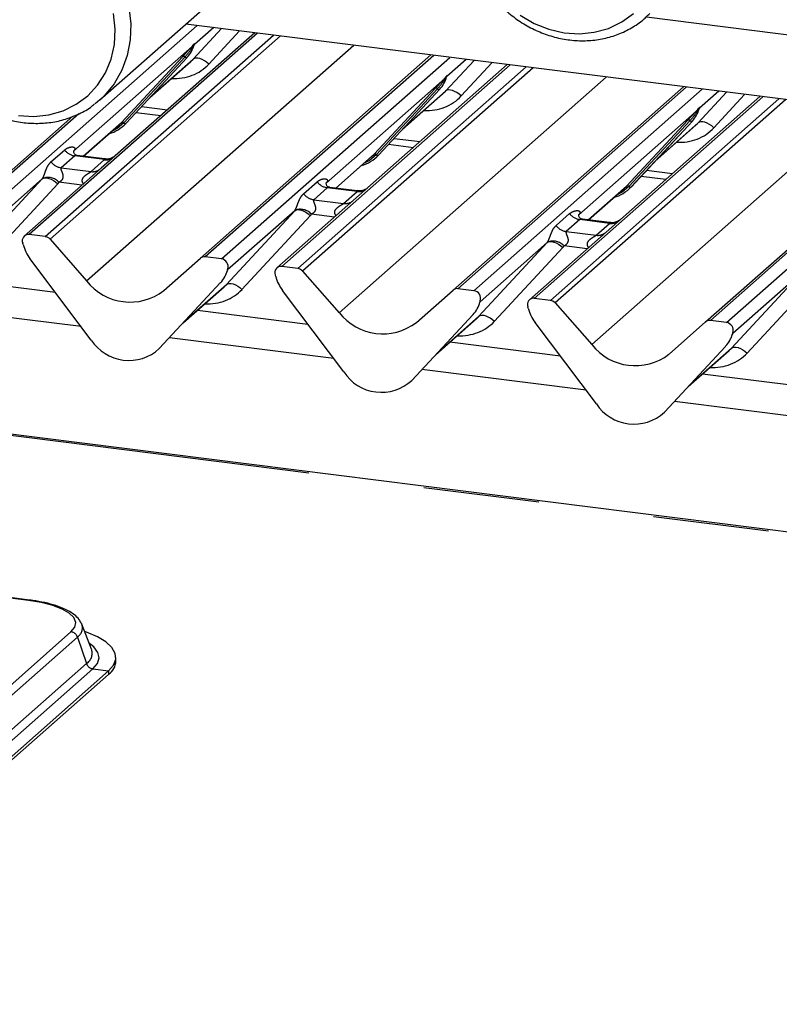
# Paper-space layout 'Layout1' of a CAD drawing. Extents: x 5 to 415, y 5 to 292.
# Drawn here: x 319 to 327, y 175 to 186 of the extents above; entities that cross this region are included whole.
import ezdxf

# ---------------------------------------------------------------- set-up
doc = ezdxf.new("R2010")
doc.units = 0
doc.linetypes.add('PHANTOM', pattern=[12.7, 6.35, -1.27, 1.27, -1.27, 1.27, -1.27])
doc.layers.add('SLD-0', color=179, linetype='CONTINUOUS')

psp = doc.layouts.get("Layout1")

# ---------------------------------------------------------------- linework, layer by layer
at = {"layer": 'SLD-0', "color": 179, "linetype": 'CONTINUOUS'}
for p, q in [((319.534, 185.164), (321.262, 186.688)), ((325.528, 186.075), (334.111, 184.994)), ((333.86, 184.31), (320.477, 185.996)), ((321.232, 185.901), (319.548, 184.415)), ((320.563, 185.755), (320.569, 185.769)), ((319.821, 184.909), (320.493, 185.631)), ((320.493, 185.631), (320.492, 185.631)), ((320.637, 183.429), (323.164, 185.657)), ((320.083, 185.19), (320.531, 185.585)), ((324.001, 185.552), (322.316, 184.066)), ((323.332, 185.406), (323.338, 185.42)), ((322.59, 184.56), (323.262, 185.282)), ((323.262, 185.282), (323.261, 185.282)), ((323.406, 183.081), (325.932, 185.308)), ((319.534, 185.164), (319.481, 185.12)), ((322.852, 184.842), (323.3, 185.237)), ((326.77, 185.203), (325.085, 183.717)), ((326.101, 185.057), (326.107, 185.071)), ((317.868, 183.778), (319.237, 184.985)), ((319.931, 185.027), (320.203, 184.993)), ((326.175, 182.732), (328.701, 184.96)), ((319.353, 184.547), (319.744, 184.892)), ((319.744, 184.892), (319.771, 184.918)), ((319.821, 184.909), (319.821, 184.908)), ((325.359, 184.211), (326.031, 184.933)), ((325.621, 184.493), (326.069, 184.888)), ((326.031, 184.933), (326.03, 184.933)), ((322.7, 184.678), (322.972, 184.644)), ((319.251, 184.609), (319.247, 184.604)), ((319.586, 184.518), (319.287, 184.555)), ((322.122, 184.198), (322.513, 184.543)), ((322.513, 184.543), (322.54, 184.569)), ((322.59, 184.56), (322.589, 184.559)), ((319.548, 184.415), (318.706, 183.673)), ((325.469, 184.33), (325.741, 184.295)), ((322.02, 184.26), (322.016, 184.256)), ((322.354, 184.169), (322.056, 184.206)), ((324.891, 183.849), (325.282, 184.194)), ((325.282, 184.194), (325.309, 184.22)), ((325.359, 184.211), (325.358, 184.21)), ((322.316, 184.066), (321.475, 183.324)), ((324.789, 183.911), (324.785, 183.907)), ((325.123, 183.82), (324.824, 183.858)), ((318.935, 183.666), (318.759, 183.688)), ((325.085, 183.717), (324.244, 182.975)), ((318.693, 183.579), (318.69, 183.592)), ((318.988, 183.637), (319.389, 183.182)), ((320.866, 183.423), (320.69, 183.445)), ((319.44, 182.533), (318.768, 183.425)), ((320.236, 183.075), (320.637, 183.429)), ((321.704, 183.317), (321.528, 183.339)), ((320.928, 183.285), (320.934, 183.3)), ((320.935, 183.309), (320.932, 183.297)), ((321.462, 183.23), (321.459, 183.243)), ((321.757, 183.288), (322.158, 182.833)), ((319.047, 183.054), (317.834, 183.207)), ((320.857, 183.162), (320.185, 182.439)), ((320.186, 182.44), (320.858, 183.162)), ((320.448, 182.721), (320.896, 183.116)), ((320.858, 183.162), (320.857, 183.162)), ((334.426, 179.502), (306.369, 183.036)), ((322.209, 182.184), (321.537, 183.076)), ((323.005, 182.727), (323.406, 183.081)), ((323.635, 183.074), (323.459, 183.096)), ((323.697, 182.937), (323.703, 182.951)), ((323.704, 182.96), (323.701, 182.948)), ((324.473, 182.968), (324.297, 182.99)), ((324.525, 182.94), (324.927, 182.484)), ((321.816, 182.705), (320.603, 182.858)), ((322.954, 182.091), (323.626, 182.813)), ((323.626, 182.813), (322.954, 182.09)), ((323.626, 182.813), (323.626, 182.813)), ((324.231, 182.881), (324.227, 182.894)), ((323.217, 182.372), (323.664, 182.767)), ((324.978, 181.835), (324.306, 182.727)), ((325.774, 182.378), (326.175, 182.732)), ((326.404, 182.725), (326.228, 182.747)), ((326.466, 182.588), (326.472, 182.602)), ((326.473, 182.612), (326.47, 182.599)), ((324.585, 182.356), (323.372, 182.509)), ((320.186, 182.44), (320.185, 182.439)), ((325.723, 181.742), (326.395, 182.464)), ((326.395, 182.464), (325.723, 181.741)), ((325.985, 182.024), (326.433, 182.419)), ((326.395, 182.464), (326.395, 182.464)), ((327.354, 182.008), (326.141, 182.16)), ((322.954, 182.091), (322.954, 182.09)), ((325.723, 181.742), (325.723, 181.741)), ((318.762, 179.684), (308.962, 180.919)), ((319.337, 179.418), (319.332, 179.429)), ((319.443, 179.145), (319.337, 179.418)), ((319.387, 179.332), (319.368, 179.339)), ((319.507, 179.281), (319.387, 179.332)), ((319.601, 179.224), (319.507, 179.281)), ((319.445, 179.14), (319.443, 179.145)), ((319.667, 179.163), (319.601, 179.224)), ((319.703, 179.099), (319.667, 179.163)), ((319.685, 178.969), (319.709, 179.034)), ((319.709, 179.034), (319.703, 179.099)), ((319.711, 179.016), (319.711, 179.053)), ((315.53, 175.291), (319.63, 178.907)), ((319.63, 178.907), (319.685, 178.969)), ((315.53, 175.253), (319.63, 178.869))]:
    psp.add_line(p, q, dxfattribs=at)
at = {"layer": 'SLD-0', "color": 8, "linetype": 'PHANTOM'}
for p, q in [((319.851, 186.181), (319.873, 186)), ((319.703, 185.94), (319.685, 186.111)), ((324.141, 186.092), (324.294, 186.003)), ((325.255, 186.019), (325.383, 186.112)), ((318.097, 183.771), (320.602, 185.98)), ((319.694, 185.772), (319.703, 185.94)), ((319.873, 186), (319.867, 185.822)), ((320.557, 185.61), (320.868, 185.947)), ((320.782, 185.957), (320.571, 185.771)), ((321.066, 185.922), (320.728, 185.557)), ((324.294, 186.003), (324.456, 185.939)), ((324.456, 185.939), (324.623, 185.901)), ((324.955, 185.906), (325.111, 185.949)), ((325.111, 185.949), (325.255, 186.019)), ((321.263, 185.897), (318.759, 183.688)), ((318.935, 183.666), (321.439, 185.875)), ((321.514, 185.865), (318.988, 183.637)), ((319.867, 185.822), (319.834, 185.65)), ((324.623, 185.901), (324.791, 185.889)), ((324.791, 185.889), (324.955, 185.906)), ((320.547, 185.75), (319.246, 184.603)), ((319.389, 183.182), (322.317, 185.764)), ((319.658, 185.611), (319.694, 185.772)), ((320.547, 185.75), (320.562, 185.768)), ((320.563, 185.764), (320.552, 185.744)), ((320.571, 185.778), (320.567, 185.766)), ((320.574, 185.778), (320.571, 185.771)), ((319.596, 185.462), (319.658, 185.611)), ((319.771, 184.918), (320.443, 185.64)), ((319.834, 185.65), (319.775, 185.489)), ((320.468, 185.635), (319.796, 184.913)), ((320.492, 185.631), (319.821, 184.908)), ((320.096, 185.204), (320.557, 185.61)), ((320.57, 185.619), (320.557, 185.61)), ((320.588, 185.623), (320.57, 185.619)), ((320.608, 185.622), (320.588, 185.623)), ((320.631, 185.617), (320.608, 185.622)), ((320.655, 185.607), (320.631, 185.617)), ((320.68, 185.594), (320.655, 185.607)), ((323.195, 185.653), (320.69, 183.445)), ((320.866, 183.423), (323.37, 185.631)), ((323.325, 185.262), (323.637, 185.598)), ((323.551, 185.609), (323.339, 185.422)), ((319.775, 185.489), (319.692, 185.342)), ((320.704, 185.577), (320.68, 185.594)), ((320.728, 185.557), (320.704, 185.577)), ((324.032, 185.548), (321.528, 183.339)), ((321.704, 183.317), (324.208, 185.526)), ((324.283, 185.516), (321.757, 183.288)), ((323.834, 185.573), (323.497, 185.208)), ((319.509, 185.327), (319.596, 185.462)), ((323.316, 185.401), (322.015, 184.254)), ((322.158, 182.833), (325.086, 185.415)), ((323.316, 185.401), (323.331, 185.419)), ((323.332, 185.415), (323.32, 185.395)), ((323.339, 185.429), (323.336, 185.417)), ((323.342, 185.429), (323.339, 185.422)), ((319.401, 185.211), (319.509, 185.327)), ((319.692, 185.342), (319.585, 185.212)), ((322.54, 184.569), (323.212, 185.291)), ((323.236, 185.286), (322.565, 184.564)), ((323.261, 185.282), (322.589, 184.559)), ((323.356, 185.274), (323.339, 185.27)), ((323.377, 185.273), (323.356, 185.274)), ((323.4, 185.268), (323.377, 185.273)), ((325.963, 185.305), (323.459, 183.096)), ((323.635, 183.074), (326.139, 185.282)), ((319.274, 185.117), (319.401, 185.211)), ((319.585, 185.212), (319.534, 185.164)), ((322.864, 184.855), (323.325, 185.262)), ((323.339, 185.27), (323.325, 185.262)), ((323.424, 185.258), (323.4, 185.268)), ((323.449, 185.245), (323.424, 185.258)), ((323.473, 185.228), (323.449, 185.245)), ((323.497, 185.208), (323.473, 185.228)), ((326.801, 185.199), (324.297, 182.99)), ((324.473, 182.968), (326.977, 185.177)), ((327.052, 185.167), (324.525, 182.94)), ((326.094, 184.913), (326.405, 185.249)), ((326.32, 185.26), (326.108, 185.073)), ((326.603, 185.224), (326.265, 184.859)), ((319.13, 185.046), (319.274, 185.117)), ((319.992, 185.092), (320.275, 185.056)), ((324.927, 182.484), (327.855, 185.066)), ((326.085, 185.053), (326.099, 185.07)), ((326.101, 185.066), (326.089, 185.047)), ((326.108, 185.081), (326.105, 185.068)), ((326.111, 185.08), (326.108, 185.073)), ((319.303, 185.012), (317.921, 183.794)), ((318.643, 184.995), (318.811, 184.984)), ((318.811, 184.984), (318.975, 185.002)), ((318.975, 185.002), (319.13, 185.046)), ((326.085, 185.053), (324.784, 183.906)), ((328.732, 184.956), (326.228, 182.747)), ((319.351, 184.547), (319.771, 184.918)), ((319.722, 184.851), (319.662, 184.819)), ((319.796, 184.913), (319.722, 184.851)), ((325.309, 184.22), (325.98, 184.942)), ((326.005, 184.938), (325.333, 184.215)), ((326.03, 184.933), (325.358, 184.21)), ((325.633, 184.506), (326.094, 184.913)), ((326.108, 184.921), (326.094, 184.913)), ((326.125, 184.925), (326.108, 184.921)), ((326.146, 184.924), (326.125, 184.925)), ((326.168, 184.919), (326.146, 184.924)), ((326.193, 184.909), (326.168, 184.919)), ((326.218, 184.896), (326.193, 184.909)), ((326.242, 184.879), (326.218, 184.896)), ((326.265, 184.859), (326.242, 184.879)), ((326.404, 182.725), (328.908, 184.934)), ((322.76, 184.743), (323.044, 184.707)), ((318.998, 184.485), (319.146, 184.615)), ((319.258, 184.551), (319.11, 184.42)), ((319.585, 184.51), (319.258, 184.551)), ((322.12, 184.198), (322.54, 184.569)), ((322.565, 184.564), (322.491, 184.502)), ((319.11, 184.42), (319.437, 184.379)), ((319.437, 184.379), (319.585, 184.51)), ((322.491, 184.502), (322.431, 184.47)), ((318.901, 184.299), (318.915, 184.307)), ((318.915, 184.307), (318.932, 184.311)), ((318.932, 184.311), (318.953, 184.31)), ((318.953, 184.31), (318.975, 184.305)), ((318.975, 184.305), (319, 184.296)), ((325.529, 184.394), (325.813, 184.359)), ((318.152, 183.49), (318.901, 184.299)), ((318.901, 184.299), (318.166, 183.651)), ((319.072, 184.245), (318.324, 183.437)), ((319, 184.296), (319.025, 184.282)), ((319.025, 184.282), (319.049, 184.265)), ((319.049, 184.265), (319.072, 184.245)), ((319.338, 184.23), (319.086, 184.262)), ((321.767, 184.136), (321.915, 184.267)), ((322.027, 184.202), (321.879, 184.071)), ((322.354, 184.161), (322.027, 184.202)), ((324.889, 183.849), (325.309, 184.22)), ((325.333, 184.215), (325.26, 184.153)), ((322.206, 184.03), (322.354, 184.161)), ((325.26, 184.153), (325.2, 184.122)), ((321.879, 184.071), (322.206, 184.03)), ((320.921, 183.141), (321.67, 183.95)), ((321.67, 183.95), (320.935, 183.302)), ((321.841, 183.896), (321.092, 183.088)), ((321.67, 183.95), (321.684, 183.958)), ((321.684, 183.958), (321.701, 183.962)), ((321.701, 183.962), (321.722, 183.961)), ((321.722, 183.961), (321.744, 183.956)), ((321.744, 183.956), (321.769, 183.947)), ((321.769, 183.947), (321.793, 183.933)), ((321.793, 183.933), (321.818, 183.916)), ((321.818, 183.916), (321.841, 183.896)), ((322.107, 183.881), (321.855, 183.913)), ((324.536, 183.787), (324.684, 183.918)), ((324.796, 183.853), (324.647, 183.723)), ((325.123, 183.812), (324.796, 183.853)), ((324.974, 183.681), (325.123, 183.812)), ((324.647, 183.723), (324.974, 183.681)), ((323.69, 182.793), (324.439, 183.601)), ((324.439, 183.601), (323.704, 182.953)), ((324.61, 183.547), (323.861, 182.739)), ((324.439, 183.601), (324.453, 183.609)), ((324.453, 183.609), (324.47, 183.613)), ((324.47, 183.613), (324.49, 183.613)), ((324.49, 183.613), (324.513, 183.607)), ((324.513, 183.607), (324.537, 183.598)), ((324.537, 183.598), (324.562, 183.584)), ((324.562, 183.584), (324.587, 183.567)), ((324.587, 183.567), (324.61, 183.547)), ((324.875, 183.532), (324.624, 183.564)), ((320.938, 183.309), (320.935, 183.302)), ((326.459, 182.444), (327.208, 183.252)), ((327.208, 183.252), (326.473, 182.604)), ((320.46, 182.735), (320.921, 183.141)), ((320.921, 183.141), (320.935, 183.15)), ((320.935, 183.15), (320.952, 183.153)), ((320.952, 183.153), (320.973, 183.153)), ((320.973, 183.153), (320.995, 183.148)), ((320.995, 183.148), (321.02, 183.138)), ((321.02, 183.138), (321.045, 183.125)), ((321.045, 183.125), (321.069, 183.108)), ((327.379, 183.199), (326.63, 182.39)), ((334.426, 179.486), (306.339, 183.025)), ((321.069, 183.108), (321.092, 183.088)), ((319.329, 182.68), (317.527, 182.907)), ((323.707, 182.96), (323.704, 182.953)), ((323.229, 182.386), (323.69, 182.793)), ((323.69, 182.793), (323.704, 182.801)), ((323.704, 182.801), (323.721, 182.805)), ((323.721, 182.805), (323.742, 182.804)), ((323.742, 182.804), (323.764, 182.799)), ((323.764, 182.799), (323.789, 182.789)), ((323.789, 182.789), (323.813, 182.776)), ((323.813, 182.776), (323.838, 182.759)), ((323.838, 182.759), (323.861, 182.739)), ((326.476, 182.611), (326.473, 182.604)), ((322.098, 182.331), (320.296, 182.558)), ((325.998, 182.037), (326.459, 182.444)), ((326.459, 182.444), (326.473, 182.452)), ((326.473, 182.452), (326.49, 182.456)), ((326.49, 182.456), (326.51, 182.455)), ((326.51, 182.455), (326.533, 182.45)), ((326.533, 182.45), (326.557, 182.44)), ((326.557, 182.44), (326.582, 182.427)), ((326.582, 182.427), (326.607, 182.41)), ((326.607, 182.41), (326.63, 182.39)), ((324.867, 181.983), (323.065, 182.21)), ((327.635, 181.634), (325.834, 181.861)), ((318.752, 179.68), (308.952, 180.915)), ((318.892, 179.657), (318.752, 179.68)), ((319.017, 179.625), (318.892, 179.657)), ((319.12, 179.585), (319.017, 179.625)), ((319.198, 179.54), (319.12, 179.585)), ((319.248, 179.491), (319.198, 179.54)), ((319.269, 179.439), (319.248, 179.491)), ((315.117, 175.72), (319.217, 179.336)), ((319.217, 179.336), (319.258, 179.387)), ((319.258, 179.387), (319.269, 179.439)), ((315.188, 175.662), (319.288, 179.278)), ((319.288, 179.278), (319.388, 178.987)), ((319.467, 179.17), (319.419, 179.209)), ((319.513, 179.11), (319.467, 179.17)), ((319.508, 178.988), (319.527, 179.049)), ((319.527, 179.049), (319.513, 179.11)), ((315.288, 175.371), (319.388, 178.987)), ((315.358, 175.313), (319.458, 178.929)), ((319.458, 178.929), (319.508, 178.988)), ((319.458, 178.929), (319.63, 178.907)), ((319.63, 178.907), (319.63, 178.869))]:
    psp.add_line(p, q, dxfattribs=at)
at = {"layer": 'SLD-0', "color": 179, "linetype": 'CONTINUOUS'}
for centre, radius, start, end in [((320.254, 185.851), 0.324, 317.2829, 344.8818), ((323.023, 185.502), 0.324, 317.2829, 344.8818), ((325.792, 185.153), 0.324, 317.2829, 344.8818), ((319.52, 185.19), 0.412, 285.9831, 316.9017), ((322.288, 184.841), 0.412, 285.9831, 316.9017), ((325.057, 184.492), 0.412, 285.9831, 316.9017), ((318.75, 183.622), 0.0669, 82.5349, 203.5516), ((318.923, 183.581), 0.0857, 40.8958, 82.0582), ((318.657, 183.584), 0.0338, 14.4377, 19.6009), ((319.118, 183.69), 0.439, 194.6069, 217.1333), ((320.681, 183.379), 0.0667, 81.8416, 130.6612), ((320.855, 183.338), 0.0852, 342.0282, 82.5958), ((321.519, 183.273), 0.0669, 82.5349, 203.5516), ((320.619, 183.381), 0.324, 317.2829, 344.8818), ((320.961, 183.302), 0.0272, 158.6639, 164.6366), ((321.426, 183.235), 0.0338, 14.4377, 19.6009), ((321.887, 183.341), 0.439, 194.6069, 217.1333), ((321.692, 183.232), 0.0857, 40.8958, 82.0582), ((319.866, 183.555), 0.606, 218.0448, 307.5937), ((323.45, 183.03), 0.0667, 81.8416, 130.6612), ((323.624, 182.989), 0.0852, 342.0282, 82.5958), ((323.388, 183.033), 0.324, 317.2829, 344.8818), ((323.73, 182.953), 0.0272, 158.6639, 164.6366), ((324.288, 182.924), 0.0669, 82.5349, 203.5516), ((324.195, 182.886), 0.0338, 14.4377, 19.6009), ((324.461, 182.883), 0.0857, 40.8958, 82.0582), ((322.635, 183.207), 0.606, 218.0448, 307.5937), ((324.655, 182.992), 0.439, 194.6069, 217.1333), ((326.218, 182.681), 0.0667, 81.8416, 130.6612), ((326.393, 182.64), 0.0852, 342.0282, 82.5958), ((326.157, 182.684), 0.324, 317.2829, 344.8818), ((326.499, 182.604), 0.0272, 158.6639, 164.6366), ((319.852, 182.801), 0.492, 213.0415, 312.5969), ((325.404, 182.858), 0.606, 218.0448, 307.5937), ((322.621, 182.452), 0.492, 213.0415, 312.5969), ((325.39, 182.103), 0.492, 213.0415, 312.5969), ((319.519, 179.026), 0.192, 305.5063, 357.0458)]:
    psp.add_arc(centre, radius, start, end, dxfattribs=at)
at = {"layer": 'SLD-0', "color": 8, "linetype": 'PHANTOM'}
for centre, radius, start, end in [((320.566, 185.76), 0.0217, 206.8043, 226.8483), ((320.569, 185.768), 0.00758, 187.1553, 218.1686), ((320.559, 185.775), 0.0122, 288.291, 309.8428), ((320.563, 185.771), 0.00612, 309.9748, 344.2942), ((320.595, 185.762), 0.0265, 143.0632, 164.8255), ((320.597, 185.771), 0.0272, 158.6639, 164.6366), ((320.452, 185.619), 0.0229, 45.8768, 112.7821), ((320.484, 185.652), 0.0229, 225.8768, 292.7821), ((323.335, 185.411), 0.0217, 206.8043, 226.8483), ((323.338, 185.42), 0.00758, 187.1553, 218.1686), ((323.328, 185.427), 0.0122, 288.291, 309.8428), ((323.332, 185.422), 0.00612, 309.9748, 344.2942), ((323.364, 185.413), 0.0265, 143.0632, 164.8255), ((323.366, 185.422), 0.0272, 158.6639, 164.6366), ((323.221, 185.27), 0.0229, 45.8768, 112.7821), ((323.252, 185.303), 0.0229, 225.8768, 292.7821), ((326.107, 185.071), 0.00758, 187.1553, 218.1686), ((326.097, 185.078), 0.0122, 288.291, 309.8428), ((326.101, 185.073), 0.00612, 309.9748, 344.2942), ((326.132, 185.064), 0.0265, 143.0632, 164.8255), ((326.134, 185.073), 0.0272, 158.6639, 164.6366), ((326.104, 185.062), 0.0217, 206.8043, 226.8483), ((319.78, 184.896), 0.0229, 45.8768, 112.7821), ((319.812, 184.929), 0.0229, 225.8768, 292.7821), ((325.989, 184.921), 0.0229, 45.8768, 112.7821), ((326.021, 184.954), 0.0229, 225.8768, 292.7821), ((319.282, 184.722), 0.172, 218.0689, 261.9838), ((319.604, 184.642), 0.134, 261.8725, 305.1557), ((322.549, 184.548), 0.0229, 45.8768, 112.7821), ((322.58, 184.58), 0.0229, 225.8768, 292.7821), ((319.134, 184.591), 0.172, 218.0689, 261.9838), ((318.965, 184.151), 0.164, 42.4235, 111.0436), ((319.456, 184.512), 0.134, 261.8516, 306.4135), ((322.051, 184.373), 0.172, 218.0689, 261.9838), ((325.317, 184.199), 0.0229, 45.8768, 112.7821), ((325.349, 184.232), 0.0229, 225.8768, 292.7821), ((321.903, 184.242), 0.172, 218.0689, 261.9838), ((322.373, 184.294), 0.134, 261.8725, 305.1557), ((322.225, 184.163), 0.134, 261.8516, 306.4135), ((321.733, 183.802), 0.164, 42.4235, 111.0436), ((324.82, 184.024), 0.172, 218.0689, 261.9838), ((324.671, 183.893), 0.172, 218.0689, 261.9838), ((325.142, 183.945), 0.134, 261.8725, 305.1557), ((324.993, 183.814), 0.134, 261.8516, 306.4135), ((324.502, 183.453), 0.164, 42.4235, 111.0436), ((320.928, 183.302), 0.00612, 309.9748, 344.2942), ((320.959, 183.293), 0.0265, 143.0632, 164.8255), ((323.697, 182.953), 0.00612, 309.9748, 344.2942), ((323.728, 182.944), 0.0265, 143.0632, 164.8255), ((326.466, 182.604), 0.00612, 309.9748, 344.2942), ((326.497, 182.595), 0.0265, 143.0632, 164.8255), ((318.761, 179.671), 0.0124, 85.8623, 137.1722), ((319.205, 179.249), 0.0878, 18.8675, 81.6298), ((319.222, 179.38), 0.121, 302.8268, 18.5864), ((319.311, 179.103), 0.139, 303.5966, 15.2673), ((319.471, 179.016), 0.0878, 198.8675, 261.6298)]:
    psp.add_arc(centre, radius, start, end, dxfattribs=at)
at = {"layer": 'SLD-0', "color": 179, "linetype": 'CONTINUOUS'}
for centre in [(320.205, 185.938), (322.974, 185.589), (325.743, 185.24), (320.57, 183.469), (323.339, 183.12), (326.107, 182.771)]:
    psp.add_ellipse(centre, major_axis=(0.348, -0.331), ratio=0.856866, start_param=6.207807, end_param=6.295073, dxfattribs=at)
at = {"layer": 'SLD-0', "color": 8, "linetype": 'PHANTOM'}
for centre, major_axis, ratio, start_param, end_param in [((320.262, 185.996), (0.456, -0.45), 0.863409, 5.515152, 6.311052), ((323.03, 185.647), (0.456, -0.45), 0.863409, 5.515152, 6.311052), ((325.799, 185.298), (0.456, -0.45), 0.863409, 5.515152, 6.311052), ((319.192, 184.661), (-0.0294, 0.0752), 0.91677, 3.552071, 3.654539), ((318.841, 184.352), (0.0622, -0.0508), 0.822402, 6.235658, 6.338125), ((318.898, 184.41), (0.171, -0.169), 0.863409, 0.027867, 0.130335), ((321.961, 184.313), (-0.0294, 0.0752), 0.91677, 3.552071, 3.654539), ((321.61, 184.003), (0.0622, -0.0508), 0.822402, 6.235658, 6.338125), ((321.666, 184.061), (0.171, -0.169), 0.863409, 0.027867, 0.130335), ((324.73, 183.964), (-0.0294, 0.0752), 0.91677, 3.552071, 3.654539), ((324.379, 183.654), (0.0622, -0.0508), 0.822402, 6.235658, 6.338125), ((324.435, 183.712), (0.171, -0.169), 0.863409, 0.027867, 0.130335), ((320.626, 183.527), (0.456, -0.45), 0.863409, 5.515152, 6.311052), ((323.395, 183.178), (0.456, -0.45), 0.863409, 5.515152, 6.311052), ((326.164, 182.829), (0.456, -0.45), 0.863409, 5.515152, 6.311052)]:
    psp.add_ellipse(centre, major_axis=major_axis, ratio=ratio, start_param=start_param, end_param=end_param, dxfattribs=at)
at = {"layer": 'SLD-0', "color": 179, "linetype": 'CONTINUOUS'}
for points, knots in [([(323.559, 187.384), (323.553, 187.353), (323.536, 187.269), (323.527, 187.126), (323.538, 186.957), (323.574, 186.788), (323.633, 186.623), (323.713, 186.466), (323.814, 186.319), (323.934, 186.187), (324.069, 186.07), (324.217, 185.973), (324.375, 185.897), (324.54, 185.844), (324.709, 185.815), (324.877, 185.81), (325.042, 185.83), (325.2, 185.874), (325.347, 185.941), (325.47, 186.02), (325.536, 186.085), (325.563, 186.112)], [0, 0, 0, 0, 0.030628, 0.084915, 0.139331, 0.193912, 0.248629, 0.303454, 0.35836, 0.413325, 0.468333, 0.523361, 0.57839, 0.63339, 0.688322, 0.743141, 0.797799, 0.85226, 0.906508, 0.960563, 1, 1, 1, 1]), ([(317.648, 185.724), (317.661, 185.694), (317.699, 185.611), (317.778, 185.482), (317.888, 185.343), (318.016, 185.218), (318.158, 185.112), (318.312, 185.026), (318.475, 184.961), (318.642, 184.92), (318.811, 184.904), (318.978, 184.912), (319.14, 184.944), (319.291, 185.002), (319.405, 185.061), (319.462, 185.108), (319.477, 185.121)], [0, 0, 0, 0, 0.042816, 0.120269, 0.19782, 0.275443, 0.353109, 0.43079, 0.508452, 0.586046, 0.663512, 0.740782, 0.817795, 0.894513, 0.970939, 1, 1, 1, 1]), ([(320.443, 185.64), (320.469, 185.668), (320.502, 185.704), (320.539, 185.742), (320.547, 185.75)], [0, 0, 0, 0, 0.797889, 1, 1, 1, 1]), ([(320.569, 185.769), (320.569, 185.769), (320.569, 185.77), (320.57, 185.77), (320.569, 185.77), (320.569, 185.77)], [0, 0, 0, 0, 0.099179, 0.813053, 1, 1, 1, 1]), ([(323.212, 185.291), (323.238, 185.319), (323.271, 185.355), (323.308, 185.394), (323.316, 185.401)], [0, 0, 0, 0, 0.797889, 1, 1, 1, 1]), ([(323.338, 185.42), (323.338, 185.421), (323.338, 185.421), (323.338, 185.421), (323.338, 185.421), (323.338, 185.421)], [0, 0, 0, 0, 0.099179, 0.813053, 1, 1, 1, 1]), ([(326.107, 185.072), (326.107, 185.072), (326.107, 185.072), (326.107, 185.072), (326.107, 185.072), (326.107, 185.072)], [0, 0, 0, 0, 0.099179, 0.813053, 1, 1, 1, 1]), ([(325.98, 184.942), (326.007, 184.971), (326.04, 185.006), (326.077, 185.045), (326.085, 185.053)], [0, 0, 0, 0, 0.797889, 1, 1, 1, 1]), ([(319.287, 184.556), (319.286, 184.556), (319.276, 184.556), (319.268, 184.561), (319.253, 184.569), (319.246, 184.6), (319.248, 184.605), (319.248, 184.606)], [0, 0, 0, 0, 0.034935, 0.237462, 0.531089, 0.863289, 1, 1, 1, 1]), ([(319.696, 184.546), (319.696, 184.546), (319.697, 184.546), (319.692, 184.542), (319.679, 184.534), (319.651, 184.521), (319.617, 184.513), (319.593, 184.518), (319.586, 184.52)], [0, 0, 0, 0, 0.0767595, 0.1741506, 0.2913179, 0.4916971, 0.8499235, 1, 1, 1, 1]), ([(322.056, 184.207), (322.055, 184.207), (322.045, 184.207), (322.037, 184.213), (322.022, 184.22), (322.015, 184.251), (322.017, 184.256), (322.017, 184.257)], [0, 0, 0, 0, 0.034935, 0.237462, 0.531089, 0.863289, 1, 1, 1, 1]), ([(322.465, 184.197), (322.465, 184.197), (322.466, 184.197), (322.461, 184.193), (322.448, 184.185), (322.42, 184.173), (322.386, 184.164), (322.362, 184.169), (322.355, 184.171)], [0, 0, 0, 0, 0.0767595, 0.1741506, 0.2913179, 0.4916971, 0.8499235, 1, 1, 1, 1]), ([(324.825, 183.858), (324.824, 183.858), (324.814, 183.858), (324.806, 183.864), (324.791, 183.871), (324.783, 183.902), (324.785, 183.907), (324.786, 183.908)], [0, 0, 0, 0, 0.034935, 0.237462, 0.531089, 0.863289, 1, 1, 1, 1]), ([(325.234, 183.848), (325.234, 183.848), (325.234, 183.848), (325.229, 183.844), (325.217, 183.836), (325.189, 183.824), (325.155, 183.815), (325.131, 183.821), (325.124, 183.822)], [0, 0, 0, 0, 0.07676, 0.174151, 0.291318, 0.491697, 0.849924, 1, 1, 1, 1]), ([(320.934, 183.3), (320.934, 183.3), (320.934, 183.301), (320.934, 183.301), (320.934, 183.301), (320.934, 183.301)], [0, 0, 0, 0, 0.099179, 0.813053, 1, 1, 1, 1]), ([(323.703, 182.951), (323.703, 182.951), (323.703, 182.952), (323.703, 182.952), (323.703, 182.952), (323.703, 182.952)], [0, 0, 0, 0, 0.099179, 0.813053, 1, 1, 1, 1]), ([(326.472, 182.602), (326.472, 182.603), (326.472, 182.603), (326.472, 182.603), (326.472, 182.603), (326.472, 182.603)], [0, 0, 0, 0, 0.099179, 0.813053, 1, 1, 1, 1]), ([(319.328, 179.434), (319.321, 179.447), (319.304, 179.48), (319.254, 179.525), (319.181, 179.572), (319.082, 179.614), (318.965, 179.649), (318.856, 179.671), (318.786, 179.681), (318.762, 179.684)], [0, 0, 0, 0, 0.089192, 0.23223, 0.395879, 0.570933, 0.743336, 0.912801, 1, 1, 1, 1])]:
    psp.add_open_spline(points, degree=3, knots=knots, dxfattribs=at)
at = {"layer": 'SLD-0', "color": 8, "linetype": 'PHANTOM'}
for points, knots in [([(320.552, 185.744), (320.546, 185.737), (320.519, 185.696), (320.491, 185.663), (320.468, 185.635)], [0, 0, 0, 0, 0.1857, 1, 1, 1, 1]), ([(320.562, 185.768), (320.564, 185.771), (320.567, 185.776), (320.57, 185.78), (320.571, 185.781), (320.572, 185.781)], [0, 0, 0, 0, 0.699845, 0.877647, 1, 1, 1, 1]), ([(320.571, 185.778), (320.571, 185.778), (320.57, 185.778), (320.57, 185.777), (320.569, 185.775), (320.567, 185.771), (320.565, 185.767), (320.563, 185.764)], [0, 0, 0, 0, 0.036794, 0.078345, 0.227861, 0.401577, 1, 1, 1, 1]), ([(320.569, 185.769), (320.57, 185.771), (320.57, 185.774), (320.571, 185.777), (320.571, 185.778), (320.571, 185.778), (320.571, 185.778), (320.571, 185.778), (320.571, 185.778)], [0, 0, 0, 0, 0.446628, 0.860788, 0.917991, 0.956639, 0.991527, 1, 1, 1, 1]), ([(320.572, 185.781), (320.572, 185.781), (320.572, 185.781), (320.573, 185.782), (320.574, 185.78), (320.574, 185.779), (320.574, 185.778)], [0, 0, 0, 0, 0.07087, 0.200527, 0.610693, 1, 1, 1, 1]), ([(323.32, 185.395), (323.315, 185.388), (323.288, 185.348), (323.26, 185.314), (323.236, 185.286)], [0, 0, 0, 0, 0.1857, 1, 1, 1, 1]), ([(323.331, 185.419), (323.333, 185.422), (323.336, 185.427), (323.339, 185.431), (323.34, 185.432), (323.34, 185.432)], [0, 0, 0, 0, 0.699845, 0.877647, 1, 1, 1, 1]), ([(323.339, 185.429), (323.339, 185.429), (323.339, 185.429), (323.339, 185.428), (323.338, 185.426), (323.335, 185.422), (323.334, 185.418), (323.332, 185.415)], [0, 0, 0, 0, 0.036794, 0.078345, 0.227861, 0.401577, 1, 1, 1, 1]), ([(323.338, 185.42), (323.338, 185.422), (323.339, 185.425), (323.34, 185.428), (323.34, 185.429), (323.34, 185.43), (323.34, 185.43), (323.339, 185.429), (323.339, 185.429)], [0, 0, 0, 0, 0.446628, 0.860788, 0.917991, 0.956639, 0.991527, 1, 1, 1, 1]), ([(323.34, 185.432), (323.34, 185.432), (323.341, 185.433), (323.342, 185.433), (323.342, 185.431), (323.342, 185.43), (323.342, 185.429)], [0, 0, 0, 0, 0.07087, 0.200527, 0.610693, 1, 1, 1, 1]), ([(326.099, 185.07), (326.102, 185.073), (326.105, 185.078), (326.108, 185.082), (326.109, 185.083), (326.109, 185.083)], [0, 0, 0, 0, 0.699845, 0.877647, 1, 1, 1, 1]), ([(326.108, 185.081), (326.108, 185.081), (326.108, 185.08), (326.107, 185.079), (326.107, 185.078), (326.104, 185.073), (326.102, 185.069), (326.101, 185.066)], [0, 0, 0, 0, 0.036794, 0.078345, 0.227861, 0.401577, 1, 1, 1, 1]), ([(326.107, 185.071), (326.107, 185.073), (326.108, 185.076), (326.109, 185.079), (326.109, 185.081), (326.108, 185.081), (326.108, 185.081), (326.108, 185.081), (326.108, 185.081)], [0, 0, 0, 0, 0.446628, 0.860788, 0.917991, 0.956639, 0.991527, 1, 1, 1, 1]), ([(326.109, 185.083), (326.109, 185.083), (326.11, 185.084), (326.111, 185.084), (326.111, 185.083), (326.111, 185.081), (326.111, 185.08)], [0, 0, 0, 0, 0.07087, 0.200527, 0.610693, 1, 1, 1, 1]), ([(326.089, 185.047), (326.084, 185.039), (326.057, 184.999), (326.028, 184.965), (326.005, 184.938)], [0, 0, 0, 0, 0.1857, 1, 1, 1, 1]), ([(319.146, 184.615), (319.149, 184.617), (319.16, 184.627), (319.184, 184.641), (319.217, 184.65), (319.243, 184.65), (319.256, 184.642), (319.26, 184.633), (319.26, 184.626), (319.257, 184.617), (319.253, 184.612), (319.251, 184.609)], [0, 0, 0, 0, 0.063452, 0.299394, 0.538985, 0.734922, 0.845784, 0.893815, 0.930913, 0.969004, 1, 1, 1, 1]), ([(319.287, 184.555), (319.286, 184.555), (319.28, 184.557), (319.27, 184.556), (319.262, 184.554), (319.259, 184.552), (319.258, 184.551)], [0, 0, 0, 0, 0.0416187, 0.5580026, 0.8115169, 1, 1, 1, 1]), ([(319.585, 184.51), (319.587, 184.512), (319.59, 184.515), (319.589, 184.517), (319.587, 184.517), (319.586, 184.517)], [0, 0, 0, 0, 0.447861, 0.793294, 1, 1, 1, 1]), ([(318.906, 184.304), (318.906, 184.304), (318.908, 184.307), (318.911, 184.313), (318.917, 184.324), (318.922, 184.336), (318.929, 184.357), (318.94, 184.388), (318.954, 184.424), (318.973, 184.458), (318.989, 184.476), (318.998, 184.485)], [0, 0, 0, 0, 0.001484, 0.039675, 0.069331, 0.117331, 0.164576, 0.294556, 0.524008, 0.749279, 1, 1, 1, 1]), ([(319.11, 184.42), (319.108, 184.418), (319.105, 184.413), (319.107, 184.4), (319.117, 184.378), (319.128, 184.35), (319.13, 184.325), (319.128, 184.309), (319.123, 184.295), (319.111, 184.278), (319.098, 184.268), (319.089, 184.263), (319.086, 184.262), (319.086, 184.262)], [0, 0, 0, 0, 0.090967, 0.161129, 0.337176, 0.545733, 0.628897, 0.683925, 0.75932, 0.830246, 0.95962, 0.995852, 1, 1, 1, 1]), ([(319.356, 184.246), (319.354, 184.248), (319.347, 184.254), (319.342, 184.267), (319.34, 184.283), (319.343, 184.296), (319.353, 184.317), (319.375, 184.34), (319.405, 184.358), (319.424, 184.37), (319.433, 184.376), (319.436, 184.378), (319.437, 184.379)], [0, 0, 0, 0, 0.046774, 0.13893, 0.200537, 0.291756, 0.34019, 0.550124, 0.774399, 0.895955, 0.955632, 1, 1, 1, 1]), ([(321.915, 184.267), (321.918, 184.269), (321.929, 184.278), (321.953, 184.292), (321.985, 184.301), (322.011, 184.301), (322.025, 184.293), (322.029, 184.284), (322.029, 184.277), (322.026, 184.268), (322.022, 184.263), (322.02, 184.26)], [0, 0, 0, 0, 0.063452, 0.299394, 0.538985, 0.734922, 0.845784, 0.893815, 0.930913, 0.969004, 1, 1, 1, 1]), ([(322.056, 184.206), (322.055, 184.206), (322.048, 184.208), (322.039, 184.207), (322.031, 184.205), (322.028, 184.203), (322.027, 184.202)], [0, 0, 0, 0, 0.041619, 0.558003, 0.811517, 1, 1, 1, 1]), ([(321.674, 183.955), (321.674, 183.955), (321.676, 183.958), (321.68, 183.964), (321.685, 183.975), (321.69, 183.988), (321.698, 184.008), (321.709, 184.04), (321.723, 184.075), (321.742, 184.109), (321.758, 184.127), (321.767, 184.136)], [0, 0, 0, 0, 0.001484, 0.039675, 0.069331, 0.117331, 0.164576, 0.294556, 0.524008, 0.749279, 1, 1, 1, 1]), ([(322.354, 184.161), (322.355, 184.163), (322.358, 184.166), (322.358, 184.168), (322.355, 184.168), (322.355, 184.168)], [0, 0, 0, 0, 0.447861, 0.793294, 1, 1, 1, 1]), ([(321.879, 184.071), (321.877, 184.069), (321.874, 184.064), (321.876, 184.051), (321.885, 184.029), (321.897, 184.001), (321.899, 183.976), (321.897, 183.96), (321.892, 183.946), (321.88, 183.929), (321.867, 183.92), (321.857, 183.914), (321.855, 183.913), (321.855, 183.913)], [0, 0, 0, 0, 0.090967, 0.161129, 0.337176, 0.545733, 0.628897, 0.683925, 0.75932, 0.830246, 0.95962, 0.995852, 1, 1, 1, 1]), ([(322.125, 183.897), (322.122, 183.899), (322.116, 183.905), (322.111, 183.918), (322.109, 183.934), (322.111, 183.947), (322.121, 183.968), (322.144, 183.991), (322.174, 184.01), (322.193, 184.021), (322.202, 184.027), (322.204, 184.029), (322.206, 184.03)], [0, 0, 0, 0, 0.0467739, 0.1389299, 0.2005374, 0.2917559, 0.3401895, 0.5501244, 0.7743994, 0.8959549, 0.9556315, 1, 1, 1, 1]), ([(324.684, 183.918), (324.686, 183.92), (324.698, 183.929), (324.722, 183.943), (324.754, 183.952), (324.78, 183.952), (324.794, 183.944), (324.798, 183.936), (324.797, 183.928), (324.795, 183.92), (324.791, 183.914), (324.789, 183.911)], [0, 0, 0, 0, 0.063452, 0.299394, 0.538985, 0.734922, 0.845784, 0.893815, 0.930913, 0.969004, 1, 1, 1, 1]), ([(324.443, 183.606), (324.443, 183.607), (324.445, 183.609), (324.449, 183.615), (324.454, 183.626), (324.459, 183.639), (324.467, 183.659), (324.478, 183.691), (324.492, 183.726), (324.51, 183.761), (324.527, 183.778), (324.536, 183.787)], [0, 0, 0, 0, 0.001484, 0.039675, 0.069331, 0.117331, 0.164576, 0.294556, 0.524008, 0.749279, 1, 1, 1, 1]), ([(324.824, 183.857), (324.824, 183.857), (324.817, 183.859), (324.808, 183.858), (324.799, 183.856), (324.797, 183.854), (324.796, 183.853)], [0, 0, 0, 0, 0.041619, 0.558003, 0.811517, 1, 1, 1, 1]), ([(325.123, 183.812), (325.124, 183.814), (325.127, 183.817), (325.126, 183.82), (325.124, 183.819), (325.123, 183.819)], [0, 0, 0, 0, 0.447861, 0.793294, 1, 1, 1, 1]), ([(324.647, 183.723), (324.646, 183.72), (324.643, 183.716), (324.645, 183.702), (324.654, 183.68), (324.665, 183.652), (324.668, 183.627), (324.666, 183.611), (324.66, 183.597), (324.649, 183.581), (324.636, 183.571), (324.626, 183.565), (324.624, 183.564), (324.624, 183.564)], [0, 0, 0, 0, 0.090967, 0.161129, 0.337176, 0.545733, 0.628897, 0.683925, 0.75932, 0.830246, 0.95962, 0.995852, 1, 1, 1, 1]), ([(324.893, 183.548), (324.891, 183.55), (324.885, 183.556), (324.88, 183.569), (324.878, 183.585), (324.88, 183.598), (324.89, 183.619), (324.913, 183.642), (324.942, 183.661), (324.962, 183.673), (324.971, 183.678), (324.973, 183.68), (324.974, 183.681)], [0, 0, 0, 0, 0.046774, 0.13893, 0.200537, 0.291756, 0.34019, 0.550124, 0.774399, 0.895955, 0.955632, 1, 1, 1, 1]), ([(320.934, 183.3), (320.934, 183.302), (320.935, 183.305), (320.936, 183.308), (320.936, 183.309), (320.936, 183.309), (320.935, 183.309), (320.935, 183.309), (320.935, 183.309)], [0, 0, 0, 0, 0.446628, 0.860788, 0.917991, 0.956639, 0.991527, 1, 1, 1, 1]), ([(320.936, 183.312), (320.936, 183.312), (320.937, 183.312), (320.938, 183.313), (320.938, 183.311), (320.938, 183.31), (320.938, 183.309)], [0, 0, 0, 0, 0.07087, 0.200527, 0.610693, 1, 1, 1, 1]), ([(323.703, 182.951), (323.703, 182.953), (323.704, 182.956), (323.705, 182.959), (323.704, 182.96), (323.704, 182.96), (323.704, 182.96), (323.704, 182.96), (323.704, 182.96)], [0, 0, 0, 0, 0.446628, 0.860788, 0.917991, 0.956639, 0.991527, 1, 1, 1, 1]), ([(323.705, 182.963), (323.705, 182.963), (323.706, 182.964), (323.707, 182.964), (323.707, 182.962), (323.707, 182.961), (323.707, 182.96)], [0, 0, 0, 0, 0.07087, 0.200527, 0.610693, 1, 1, 1, 1]), ([(326.472, 182.602), (326.472, 182.604), (326.473, 182.607), (326.473, 182.61), (326.473, 182.611), (326.473, 182.612), (326.473, 182.612), (326.473, 182.612), (326.473, 182.612)], [0, 0, 0, 0, 0.446628, 0.860788, 0.917991, 0.956639, 0.991527, 1, 1, 1, 1]), ([(326.474, 182.614), (326.474, 182.614), (326.474, 182.615), (326.475, 182.615), (326.476, 182.613), (326.476, 182.612), (326.476, 182.611)], [0, 0, 0, 0, 0.07087, 0.200527, 0.610693, 1, 1, 1, 1])]:
    psp.add_open_spline(points, degree=3, knots=knots, dxfattribs=at)

doc.saveas('drawing.dxf')
